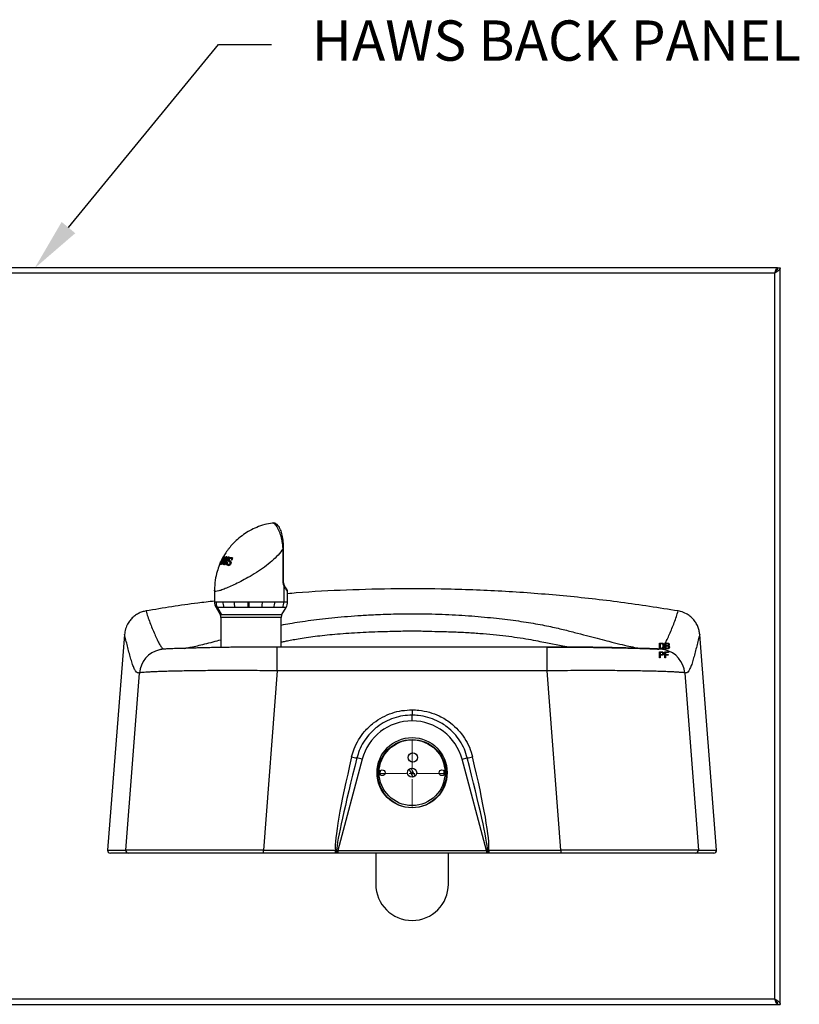
# Model space of a CAD drawing. Units: inches. Extents: x 0 to 10.3, y -0.2 to 7.6.
# Drawn here: x 6.2 to 7.5, y 1.8 to 3.4 of the extents above; entities that cross this region are included whole.
import ezdxf
from ezdxf.enums import TextEntityAlignment as Align

# ---------------------------------------------------------------- set-up
doc = ezdxf.new("R2010")
doc.units = ezdxf.units.IN
doc.header["$MEASUREMENT"] = 0
doc.layers.add('DIM1', color=1, linetype='Continuous')
doc.layers.add('OBJ', color=7, linetype='Continuous')
doc.styles.add('Arial', font='ARIAL.TTF')

# ---------------------------------------------------------------- blocks, each defined once
blk = doc.blocks.new('SW_CENTERMARKSYMBOL_1')
at = {"color": 0, "linetype": 'Continuous', "lineweight": 0}
for p, q in [((0, 0.01), (0, 0.0597)), ((-0.01, 0), (-0.0597, 0)), ((0, 0), (-0.005, 0)), ((0, 0), (0, 0.005)), ((0, 0), (0, -0.005)), ((0, 0), (0.005, 0)), ((0.01, 0), (0.0597, 0)), ((0, -0.01), (0, -0.0597))]:
    blk.add_line(p, q, dxfattribs=at)

msp = doc.modelspace()

# ---------------------------------------------------------------- linework, layer by layer
at = {"color": 7, "linetype": 'Continuous', "lineweight": -3}
for p, q in [((7.49, 2.9874), (5.4321, 2.9874)), ((7.4856, 1.7663), (7.4856, 2.9782)), ((7.49, 2.9859), (7.49, 2.9874)), ((7.4902, 2.9874), (7.4948, 2.9874)), ((7.4948, 1.7571), (7.4948, 2.9874)), ((6.6474, 2.5611), (6.6465, 2.561)), ((6.6474, 2.561), (6.6467, 2.5611)), ((6.664, 2.4653), (6.664, 2.5181)), ((6.6648, 2.4653), (6.6648, 2.5181)), ((6.564, 2.5042), (6.5577, 2.491)), ((6.5651, 2.5048), (6.5602, 2.4918)), ((6.5627, 2.5008), (6.5607, 2.4971)), ((6.5611, 2.4987), (6.5639, 2.504)), ((6.5612, 2.4918), (6.5665, 2.5049)), ((6.5616, 2.4973), (6.563, 2.5007)), ((6.5677, 2.5015), (6.562, 2.4917)), ((6.5631, 2.5015), (6.5647, 2.5047)), ((6.567, 2.5049), (6.5634, 2.4963)), ((6.5637, 2.496), (6.5692, 2.5048)), ((6.5639, 2.504), (6.564, 2.5042)), ((6.5647, 2.5047), (6.5651, 2.5048)), ((6.5649, 2.4914), (6.5682, 2.5017)), ((6.574, 2.5041), (6.5659, 2.4913)), ((6.5665, 2.5049), (6.567, 2.5049)), ((6.567, 2.5047), (6.5665, 2.5049)), ((6.5676, 2.496), (6.5729, 2.5043)), ((6.5702, 2.5047), (6.5677, 2.4981)), ((6.5695, 2.5029), (6.5688, 2.5032)), ((6.5692, 2.5048), (6.5702, 2.5047)), ((6.5701, 2.5044), (6.5692, 2.5048)), ((6.5729, 2.5043), (6.574, 2.5041)), ((6.5739, 2.5039), (6.5729, 2.5043)), ((6.5742, 2.5002), (6.5731, 2.5006)), ((6.5786, 2.5015), (6.5776, 2.5019)), ((6.5794, 2.5028), (6.5784, 2.4992)), ((6.5785, 2.5032), (6.5794, 2.5028)), ((6.5576, 2.4908), (6.5603, 2.4971)), ((6.5577, 2.491), (6.5576, 2.4908)), ((6.5578, 2.4911), (6.5608, 2.497)), ((6.558, 2.4913), (6.5578, 2.4911)), ((6.5599, 2.4955), (6.558, 2.4913)), ((6.5596, 2.4917), (6.561, 2.4958)), ((6.5602, 2.4918), (6.5596, 2.4917)), ((6.561, 2.4958), (6.5599, 2.4955)), ((6.5607, 2.4971), (6.5616, 2.4973)), ((6.562, 2.4966), (6.5607, 2.4971)), ((6.5611, 2.4984), (6.5611, 2.4987)), ((6.562, 2.4917), (6.5612, 2.4918)), ((6.5659, 2.4913), (6.5649, 2.4914)), ((6.5669, 2.4929), (6.5661, 2.4933)), ((6.5703, 2.4955), (6.5714, 2.4953)), ((6.5714, 2.4951), (6.5703, 2.4955)), ((6.5718, 2.49), (6.5712, 2.4903)), ((6.572, 2.4917), (6.5742, 2.4908)), ((6.5743, 2.4908), (6.5724, 2.4915)), ((6.5755, 2.4965), (6.5729, 2.4975)), ((6.5742, 2.4908), (6.5743, 2.4908)), ((6.5764, 2.495), (6.5753, 2.4954)), ((6.5762, 2.4931), (6.5756, 2.4934)), ((6.5774, 2.4956), (6.5761, 2.4917)), ((6.5768, 2.4967), (6.5774, 2.4956)), ((6.5784, 2.4992), (6.5781, 2.4992)), ((6.6652, 2.4573), (6.6652, 2.4295)), ((6.5494, 2.4485), (6.5494, 2.4295)), ((6.6717, 2.4295), (6.6717, 2.446)), ((6.552, 2.4198), (6.5588, 2.4081)), ((6.5544, 2.4199), (6.561, 2.4081)), ((6.6053, 2.4295), (6.6066, 2.4295)), ((6.6068, 2.4199), (6.6055, 2.4199)), ((6.6622, 2.4081), (6.6691, 2.4199)), ((6.5602, 2.4031), (6.5602, 2.3531)), ((6.6609, 2.3539), (6.6609, 2.4031)), ((6.3991, 2.3749), (6.3708, 2.0146)), ((6.3991, 2.3749), (6.3708, 2.0146)), ((6.3991, 2.3749), (6.3991, 2.3749)), ((7.3885, 2.0146), (7.3602, 2.3749)), ((7.3885, 2.0146), (7.3602, 2.3749)), ((7.3602, 2.3749), (7.3602, 2.3749)), ((6.4663, 2.3505), (6.4664, 2.3505)), ((7.2929, 2.3505), (7.2929, 2.3505)), ((6.4013, 2.0146), (6.4239, 2.3105)), ((6.6541, 2.314), (6.6312, 2.0146)), ((7.1052, 2.314), (6.6541, 2.314)), ((7.1281, 2.0146), (7.1052, 2.314)), ((7.3353, 2.3105), (7.358, 2.0146)), ((6.8796, 2.249), (6.8796, 2.2401)), ((6.8796, 2.2305), (6.8796, 2.2401)), ((6.7961, 2.1664), (6.7553, 2.0143)), ((6.7961, 2.1664), (6.7874, 2.1687)), ((6.9632, 2.1664), (6.9719, 2.1687)), ((7.004, 2.0143), (6.9632, 2.1664)), ((6.8748, 2.15), (6.881, 2.1364)), ((6.8845, 2.138), (6.8783, 2.1516)), ((6.3708, 2.0146), (6.4013, 2.0146)), ((6.3708, 2.0146), (6.3708, 2.0146)), ((6.4061, 2.0095), (6.3756, 2.0095)), ((6.6312, 2.0095), (6.4061, 2.0095)), ((6.6312, 2.0095), (6.6312, 2.0146)), ((6.6312, 2.0146), (6.7514, 2.0146)), ((6.7514, 2.0095), (6.6312, 2.0095)), ((6.7514, 2.0146), (6.7534, 2.0145)), ((6.7514, 2.0095), (6.7514, 2.0146)), ((6.7543, 2.0095), (6.7514, 2.0095)), ((6.7534, 2.0145), (6.7553, 2.0143)), ((6.7553, 2.0095), (6.7543, 2.0095)), ((6.7553, 2.0143), (7.004, 2.0143)), ((6.7553, 2.0143), (6.7553, 2.0095)), ((7.004, 2.0095), (6.7553, 2.0095)), ((6.8189, 2.0095), (6.8189, 1.9578)), ((6.9404, 1.9578), (6.9404, 2.0095)), ((7.004, 2.0143), (7.0059, 2.0145)), ((7.004, 2.0143), (7.004, 2.0095)), ((7.005, 2.0095), (7.004, 2.0095)), ((7.0079, 2.0146), (7.0079, 2.0095)), ((7.0079, 2.0146), (7.1281, 2.0146)), ((7.1281, 2.0095), (7.0079, 2.0095)), ((7.1281, 2.0146), (7.1281, 2.0095)), ((7.3532, 2.0095), (7.1281, 2.0095)), ((7.3837, 2.0095), (7.3532, 2.0095)), ((7.358, 2.0146), (7.3885, 2.0146)), ((7.3885, 2.0146), (7.3885, 2.0146)), ((5.0434, 1.7663), (7.4856, 1.7663)), ((5.0391, 1.7571), (7.49, 1.7571)), ((7.49, 1.7587), (7.49, 1.7571)), ((7.4902, 1.7571), (7.4948, 1.7571))]:
    msp.add_line(p, q, dxfattribs=at)
at = {"color": 8, "linetype": 'Continuous', "lineweight": -3}
for p, q in [((7.4856, 2.9782), (5.4337, 2.9782)), ((6.664, 2.5181), (6.6648, 2.5181)), ((6.569, 2.5014), (6.5682, 2.5017)), ((6.5686, 2.4956), (6.5676, 2.496)), ((6.664, 2.4653), (6.6648, 2.4653)), ((6.6691, 2.4199), (6.6629, 2.4199)), ((6.6652, 2.4295), (6.6717, 2.4295)), ((6.5588, 2.4081), (6.561, 2.4081)), ((6.5623, 2.4031), (6.5602, 2.4031)), ((6.561, 2.4081), (6.6622, 2.4081)), ((6.6609, 2.4031), (6.5623, 2.4031))]:
    msp.add_line(p, q, dxfattribs=at)
at = {"color": 8, "linetype": 'Continuous', "lineweight": -3, "flags": 128}
for points in [[(6.6541, 2.314), (6.6541, 2.3213), (6.6541, 2.3282), (6.6541, 2.3346), (6.6541, 2.3403), (6.6541, 2.3452), (6.6541, 2.3491), (6.6541, 2.3519), (6.6541, 2.3535), (6.6541, 2.3539)], [(7.1414, 2.3537), (7.1317, 2.3553), (7.1032, 2.3607), (7.1032, 2.3607), (7.1032, 2.3607)], [(7.1052, 2.314), (7.1052, 2.3213), (7.1052, 2.3282), (7.1052, 2.3346), (7.1052, 2.3403), (7.1052, 2.3452), (7.1052, 2.3491), (7.1052, 2.3519), (7.1052, 2.3535), (7.1052, 2.3539)]]:
    msp.add_lwpolyline(points, dxfattribs=at)
at = {"color": 7, "linetype": 'Continuous', "lineweight": -3, "flags": 128}
for points in [[(7.2928, 2.3509), (7.2928, 2.3605), (7.2928, 2.3605), (7.2961, 2.3605), (7.2961, 2.3605), (7.2964, 2.3605), (7.2966, 2.3605), (7.2968, 2.3605), (7.2971, 2.3605), (7.2973, 2.3605), (7.2975, 2.3604), (7.2976, 2.3604), (7.2978, 2.3604), (7.2978, 2.3604), (7.2982, 2.3603), (7.2985, 2.3601), (7.2989, 2.3599), (7.2992, 2.3597), (7.2992, 2.3597), (7.2994, 2.3595), (7.2995, 2.3593), (7.2997, 2.3592), (7.2998, 2.359), (7.3, 2.3587), (7.3001, 2.3585), (7.3002, 2.3583), (7.3003, 2.358), (7.3004, 2.3578), (7.3005, 2.3575), (7.3005, 2.3573), (7.3006, 2.357), (7.3006, 2.3567), (7.3007, 2.3564), (7.3007, 2.3561), (7.3007, 2.3558), (7.3007, 2.3558), (7.3007, 2.3552), (7.3006, 2.3547), (7.3005, 2.3543), (7.3004, 2.3538), (7.3003, 2.3534), (7.3001, 2.3531), (7.3, 2.3527), (7.2998, 2.3524), (7.2996, 2.3522), (7.2994, 2.3519), (7.2991, 2.3517), (7.2989, 2.3516), (7.2987, 2.3514), (7.2984, 2.3513), (7.2981, 2.3512), (7.2978, 2.3511), (7.2974, 2.351), (7.2971, 2.351), (7.2967, 2.3509), (7.2962, 2.3509), (7.2962, 2.3509), (7.2928, 2.3509)], [(7.2942, 2.352), (7.2961, 2.352), (7.2961, 2.352), (7.2966, 2.352), (7.297, 2.3521), (7.2973, 2.3521), (7.2976, 2.3522), (7.2978, 2.3523), (7.298, 2.3524), (7.2982, 2.3525), (7.2984, 2.3527), (7.2984, 2.3527), (7.2986, 2.3529), (7.2988, 2.3532), (7.299, 2.3536), (7.2991, 2.3539), (7.2992, 2.3543), (7.2993, 2.3548), (7.2993, 2.3553), (7.2993, 2.3558), (7.2993, 2.3558), (7.2993, 2.3562), (7.2993, 2.3565), (7.2993, 2.3568), (7.2992, 2.3571), (7.2991, 2.3574), (7.2991, 2.3577), (7.299, 2.3579), (7.2989, 2.3581), (7.2987, 2.3583), (7.2986, 2.3585), (7.2985, 2.3587), (7.2983, 2.3588), (7.2982, 2.3589), (7.298, 2.359), (7.2979, 2.3591), (7.2977, 2.3592), (7.2977, 2.3592), (7.2976, 2.3593), (7.2974, 2.3593), (7.2972, 2.3593), (7.297, 2.3594), (7.2968, 2.3594), (7.2966, 2.3594), (7.2964, 2.3594), (7.2961, 2.3594), (7.2961, 2.3594), (7.2942, 2.3594), (7.2942, 2.3594), (7.2942, 2.352)], [(7.3024, 2.3509), (7.3024, 2.3605), (7.3024, 2.3605), (7.306, 2.3605), (7.306, 2.3605), (7.3063, 2.3605), (7.3065, 2.3605), (7.3068, 2.3605), (7.307, 2.3604), (7.3072, 2.3604), (7.3074, 2.3603), (7.3076, 2.3603), (7.3078, 2.3602), (7.3081, 2.3601), (7.3084, 2.3598), (7.3086, 2.3596), (7.3088, 2.3593), (7.309, 2.359), (7.3091, 2.3587), (7.3092, 2.3584), (7.3092, 2.358), (7.3092, 2.358), (7.3092, 2.3577), (7.3091, 2.3574), (7.309, 2.3571), (7.3088, 2.3568), (7.3086, 2.3566), (7.3084, 2.3564), (7.3081, 2.3561), (7.3077, 2.356), (7.3077, 2.356), (7.308, 2.3559), (7.3082, 2.3558), (7.3083, 2.3557), (7.3085, 2.3556), (7.3087, 2.3555), (7.3088, 2.3554), (7.309, 2.3552), (7.3091, 2.3551), (7.3092, 2.3549), (7.3093, 2.3548), (7.3094, 2.3546), (7.3094, 2.3544), (7.3095, 2.3543), (7.3095, 2.3541), (7.3095, 2.3539), (7.3096, 2.3537), (7.3096, 2.3537), (7.3095, 2.3533), (7.3095, 2.353), (7.3094, 2.3527), (7.3093, 2.3524), (7.3091, 2.3522), (7.309, 2.3519), (7.3088, 2.3517), (7.3086, 2.3515), (7.3084, 2.3514), (7.3081, 2.3513), (7.3078, 2.3512), (7.3075, 2.3511), (7.3072, 2.351), (7.3069, 2.351), (7.3065, 2.3509), (7.306, 2.3509), (7.306, 2.3509), (7.3024, 2.3509)], [(7.3038, 2.3565), (7.3057, 2.3565), (7.3057, 2.3565), (7.3059, 2.3565), (7.3061, 2.3565), (7.3063, 2.3565), (7.3064, 2.3565), (7.3066, 2.3565), (7.3067, 2.3565), (7.3068, 2.3565), (7.3069, 2.3566), (7.3069, 2.3566), (7.3071, 2.3566), (7.3073, 2.3568), (7.3075, 2.3569), (7.3076, 2.3571), (7.3077, 2.3572), (7.3078, 2.3574), (7.3078, 2.3577), (7.3078, 2.3579), (7.3078, 2.3579), (7.3078, 2.3581), (7.3078, 2.3584), (7.3077, 2.3586), (7.3076, 2.3588), (7.3075, 2.3589), (7.3073, 2.3591), (7.3072, 2.3592), (7.307, 2.3593), (7.3069, 2.3593), (7.3067, 2.3593), (7.3066, 2.3594), (7.3064, 2.3594), (7.3063, 2.3594), (7.3061, 2.3594), (7.3058, 2.3594), (7.3056, 2.3594), (7.3056, 2.3594), (7.3038, 2.3594), (7.3038, 2.3594), (7.3038, 2.3565)], [(7.3038, 2.352), (7.306, 2.352), (7.306, 2.352), (7.3063, 2.352), (7.3065, 2.352), (7.3067, 2.352), (7.3069, 2.3521), (7.3069, 2.3521), (7.3071, 2.3521), (7.3072, 2.3522), (7.3074, 2.3522), (7.3076, 2.3523), (7.3077, 2.3524), (7.3078, 2.3526), (7.3079, 2.3527), (7.308, 2.3529), (7.3081, 2.353), (7.3082, 2.3532), (7.3082, 2.3535), (7.3082, 2.3537), (7.3082, 2.3537), (7.3082, 2.3539), (7.3081, 2.3542), (7.3081, 2.3544), (7.3079, 2.3546), (7.3078, 2.3548), (7.3076, 2.355), (7.3074, 2.3551), (7.3072, 2.3552), (7.307, 2.3553), (7.3067, 2.3553), (7.3063, 2.3553), (7.3059, 2.3553), (7.3059, 2.3553), (7.3038, 2.3553), (7.3038, 2.3553), (7.3038, 2.352)], [(7.2928, 2.3361), (7.2928, 2.3457), (7.2928, 2.3457), (7.2963, 2.3457), (7.2963, 2.3457), (7.2968, 2.3457), (7.2972, 2.3457), (7.2975, 2.3457), (7.2978, 2.3456), (7.2978, 2.3456), (7.2981, 2.3456), (7.2984, 2.3455), (7.2987, 2.3454), (7.2989, 2.3452), (7.2991, 2.345), (7.2993, 2.3448), (7.2995, 2.3446), (7.2997, 2.3443), (7.2998, 2.344), (7.2999, 2.3437), (7.2999, 2.3433), (7.2999, 2.343), (7.2999, 2.343), (7.2999, 2.3427), (7.2999, 2.3424), (7.2998, 2.3421), (7.2998, 2.3419), (7.2997, 2.3416), (7.2995, 2.3414), (7.2994, 2.3411), (7.2992, 2.3409), (7.299, 2.3407), (7.2988, 2.3405), (7.2985, 2.3404), (7.2982, 2.3403), (7.2978, 2.3402), (7.2974, 2.3401), (7.297, 2.3401), (7.2965, 2.3401), (7.2965, 2.3401), (7.2942, 2.3401), (7.2942, 2.3401), (7.2942, 2.3361), (7.2942, 2.3361), (7.2928, 2.3361)], [(7.2942, 2.3412), (7.2965, 2.3412), (7.2965, 2.3412), (7.2967, 2.3412), (7.297, 2.3412), (7.2972, 2.3412), (7.2975, 2.3413), (7.2977, 2.3414), (7.2978, 2.3414), (7.298, 2.3415), (7.2981, 2.3416), (7.2982, 2.3418), (7.2983, 2.3419), (7.2984, 2.342), (7.2985, 2.3422), (7.2985, 2.3424), (7.2986, 2.3425), (7.2986, 2.3427), (7.2986, 2.3429), (7.2986, 2.3429), (7.2986, 2.3432), (7.2985, 2.3435), (7.2984, 2.3437), (7.2983, 2.344), (7.2982, 2.3442), (7.298, 2.3443), (7.2978, 2.3445), (7.2976, 2.3445), (7.2976, 2.3445), (7.2975, 2.3446), (7.2974, 2.3446), (7.2973, 2.3446), (7.2971, 2.3446), (7.297, 2.3446), (7.2968, 2.3446), (7.2966, 2.3446), (7.2964, 2.3446), (7.2964, 2.3446), (7.2942, 2.3446), (7.2942, 2.3446), (7.2942, 2.3412)], [(7.3017, 2.3361), (7.3017, 2.3457), (7.3017, 2.3457), (7.3081, 2.3457), (7.3081, 2.3457), (7.3081, 2.3446), (7.3081, 2.3446), (7.303, 2.3446), (7.303, 2.3446), (7.303, 2.3416), (7.303, 2.3416), (7.3073, 2.3416), (7.3073, 2.3416), (7.3073, 2.3404), (7.3073, 2.3404), (7.303, 2.3404), (7.303, 2.3404), (7.303, 2.3361), (7.303, 2.3361), (7.3017, 2.3361)]]:
    msp.add_lwpolyline(points, dxfattribs=at)
at = {"color": 7, "linetype": 'Continuous', "lineweight": -3}
for centre, radius in [((6.8796, 2.144), 0.0586), ((6.8796, 2.1424), 0.057), ((6.8796, 2.144), 0.055), ((6.8297, 2.144), 0.00481), ((6.8796, 2.144), 0.00769), ((6.9296, 2.144), 0.00481)]:
    msp.add_circle(centre, radius, dxfattribs=at)
at = {"color": 7, "linetype": 'Continuous', "lineweight": 30}
msp.add_circle((6.8809, 2.1693), 0.00765, dxfattribs=at)
at = {"color": 8, "linetype": 'Continuous', "lineweight": -3}
for centre, radius, start, end in [((6.6637, 2.4585), 0.00195, 320.0584, 13.8659), ((6.6654, 2.4468), 0.00598, 359.1346, 31.5845), ((6.4671, 2.3071), 0.0432, 103.0627, 175.5188), ((7.2922, 2.3071), 0.0432, 4.4812, 77.016)]:
    msp.add_arc(centre, radius, start, end, dxfattribs=at)
at = {"color": 7, "linetype": 'Continuous', "lineweight": -3}
for centre, radius, start, end in [((6.5718, 2.4295), 0.0199, 179.9381, 208.8535), ((6.5872, 2.4296), 0.0238, 180.0053, 203.8427), ((6.6196, 2.4291), 0.0375, 179.3242, 194.1381), ((6.8034, 2.4295), 0.1981, 179.9755, 182.7571), ((6.8728, 2.4291), 0.2662, 179.8974, 181.9664), ((6.5739, 2.4291), 0.0556, 350.5261, 0.4744), ((6.6227, 2.4294), 0.0276, 339.8605, 0.242), ((6.6443, 2.4295), 0.021, 332.8829, 0.1416), ((6.6524, 2.4295), 0.0192, 330, 0), ((6.5502, 2.4031), 0.01, 0, 30), ((6.6709, 2.4031), 0.01, 150, 180), ((6.8796, 2.144), 0.0865, 90, 165), ((6.8796, 2.144), 0.0865, 15, 90), ((6.7934, 2.2271), 0.0587, 255.3722, 264.0442), ((6.9658, 2.2271), 0.0587, 275.9558, 284.6278), ((6.8796, 2.144), 0.0536, 176.4433, 183.5567), ((6.8796, 2.144), 0.0536, 356.4433, 3.5567), ((6.3756, 2.0143), 0.00481, 175.4913, 269.9891), ((6.4061, 2.0143), 0.00481, 175.4913, 269.9891), ((6.7605, 2.0132), 0.0073, 169.9894, 211.3209), ((6.9988, 2.0132), 0.0073, 328.6791, 10.0106), ((7.3532, 2.0143), 0.00481, 270.0109, 4.5087), ((7.3837, 2.0143), 0.00481, 270.0109, 4.5087), ((7.3837, 2.0143), 0.00481, 0, 4.5015), ((6.8796, 1.9578), 0.0607, 180, 0)]:
    msp.add_arc(centre, radius, start, end, dxfattribs=at)
at = {"color": 8, "linetype": 'Continuous', "lineweight": -3}
msp.add_ellipse((6.6105, 2.4673), major_axis=(0.0611, -0.0215), ratio=0.092912, start_param=0.032646, end_param=0.126792, dxfattribs=at)
at = {"color": 7, "linetype": 'Continuous', "lineweight": -3}
for centre, major_axis, ratio, start_param, end_param in [((6.8196, 2.2533), (0.0658, 0.2442), 0.075988, 1.938, 2.948314), ((6.8196, 2.2541), (0.0656, 0.2443), 0.037994, 1.937912, 2.955404), ((6.9397, 2.2541), (-0.0656, 0.2443), 0.037994, 3.327782, 4.345274), ((6.9397, 2.2533), (-0.0658, 0.2442), 0.075988, 3.334871, 4.345185), ((6.6325, 2.0143), (0.2313, -0.0004), 0.001621, 1.576672, 3.115292), ((7.1268, 2.0143), (0.2313, 0.0004), 0.001621, 0.026301, 1.56492)]:
    msp.add_ellipse(centre, major_axis=major_axis, ratio=ratio, start_param=start_param, end_param=end_param, dxfattribs=at)
for points in [[(7.4948, 2.9874), (7.4946, 2.9867), (7.4944, 2.9851), (7.4922, 2.9828), (7.4892, 2.9805), (7.4868, 2.979), (7.4856, 2.9782)], [(7.4902, 2.9874), (7.4901, 2.9867), (7.49, 2.9851), (7.4889, 2.9828), (7.4874, 2.9805), (7.4862, 2.979), (7.4856, 2.9782)], [(7.4856, 2.9782), (7.486, 2.9794), (7.4867, 2.9818), (7.4878, 2.9849), (7.4889, 2.987), (7.4896, 2.9873), (7.49, 2.9874)], [(7.4856, 1.7663), (7.4868, 1.7656), (7.4892, 1.764), (7.4922, 1.7617), (7.4944, 1.7594), (7.4946, 1.7579), (7.4948, 1.7571)], [(7.49, 1.7571), (7.4896, 1.7573), (7.4889, 1.7576), (7.4878, 1.7597), (7.4867, 1.7627), (7.486, 1.7651), (7.4856, 1.7663)], [(7.4856, 1.7663), (7.4862, 1.7656), (7.4874, 1.764), (7.4889, 1.7617), (7.49, 1.7594), (7.4901, 1.7579), (7.4902, 1.7571)]]:
    msp.add_open_spline(points, degree=3, dxfattribs=at)
for points, knots in [([(7.4856, 2.9782), (7.486, 2.9788), (7.4867, 2.98), (7.4876, 2.9813), (7.4881, 2.9818), (7.4882, 2.9819)], [0, 0, 0, 0, 0.41079, 0.821581, 1, 1, 1, 1]), ([(6.646, 2.5609), (6.6417, 2.5601), (6.6328, 2.5586), (6.6202, 2.5541), (6.6084, 2.5485), (6.5976, 2.5417), (6.5882, 2.5343), (6.5802, 2.5266), (6.5748, 2.5203), (6.571, 2.5153), (6.5684, 2.5115), (6.5662, 2.508), (6.5648, 2.5056), (6.5641, 2.5043), (6.564, 2.5042)], [0, 0, 0, 0, 0.124558, 0.261314, 0.388798, 0.503632, 0.633347, 0.736137, 0.825506, 0.873802, 0.918071, 0.95834, 0.99553, 1, 1, 1, 1]), ([(6.6465, 2.561), (6.6463, 2.561), (6.6462, 2.561), (6.646, 2.561), (6.6459, 2.561)], [0, 0, 0, 0, 0.830426, 1, 1, 1, 1]), ([(6.664, 2.5181), (6.664, 2.5181), (6.6638, 2.5221), (6.6633, 2.5274), (6.6616, 2.5361), (6.6596, 2.5426), (6.6571, 2.5488), (6.6554, 2.5523), (6.6536, 2.5553), (6.6518, 2.5578), (6.6497, 2.5599), (6.6479, 2.5609), (6.6469, 2.561), (6.6465, 2.561)], [0, 0, 0, 0, 0.000003, 0.174971, 0.225459, 0.397562, 0.492827, 0.590775, 0.638604, 0.740986, 0.84571, 0.948035, 1, 1, 1, 1]), ([(6.6648, 2.5181), (6.6648, 2.5191), (6.6648, 2.5221), (6.6645, 2.527), (6.664, 2.5327), (6.6631, 2.5382), (6.662, 2.5433), (6.6606, 2.5479), (6.6589, 2.5521), (6.6568, 2.5556), (6.6545, 2.5582), (6.6521, 2.5599), (6.6496, 2.561), (6.6479, 2.561), (6.6471, 2.561)], [0, 0, 0, 0, 0.046495, 0.134175, 0.226691, 0.31863, 0.412309, 0.508465, 0.608613, 0.716996, 0.80887, 0.883589, 0.948753, 1, 1, 1, 1]), ([(6.5641, 2.5032), (6.5639, 2.5028), (6.5635, 2.5022), (6.563, 2.5014), (6.5628, 2.501), (6.5627, 2.5008)], [0, 0, 0, 0, 0.495776, 0.747329, 1, 1, 1, 1]), ([(6.563, 2.5007), (6.5631, 2.5009), (6.5633, 2.5015), (6.5637, 2.5023), (6.564, 2.5029), (6.5641, 2.5032)], [0, 0, 0, 0, 0.249967, 0.624961, 1, 1, 1, 1]), ([(6.5688, 2.5032), (6.5687, 2.5029), (6.5684, 2.5025), (6.568, 2.502), (6.5678, 2.5017), (6.5677, 2.5015)], [0, 0, 0, 0, 0.4999787, 0.7499869, 1, 1, 1, 1]), ([(6.5682, 2.5017), (6.5683, 2.5018), (6.5684, 2.5021), (6.5686, 2.5026), (6.5688, 2.503), (6.5688, 2.5032)], [0, 0, 0, 0, 0.249987, 0.62499, 1, 1, 1, 1]), ([(6.5729, 2.4975), (6.5727, 2.4979), (6.5725, 2.4984), (6.5726, 2.4995), (6.5729, 2.5002), (6.5731, 2.5005), (6.5731, 2.5006)], [0, 0, 0, 0, 0.4428629, 0.696668, 0.950206, 1, 1, 1, 1]), ([(6.5731, 2.5006), (6.5733, 2.501), (6.5738, 2.5018), (6.5747, 2.5027), (6.5759, 2.5034), (6.577, 2.5037), (6.5777, 2.5036), (6.5779, 2.5035)], [0, 0, 0, 0, 0.1811417, 0.3628927, 0.542006, 0.8207383, 1, 1, 1, 1]), ([(6.5743, 2.5005), (6.5742, 2.5004), (6.5741, 2.5001), (6.574, 2.4997), (6.574, 2.4994), (6.574, 2.4993)], [0, 0, 0, 0, 0.2523243, 0.6169456, 1, 1, 1, 1]), ([(6.5772, 2.502), (6.5768, 2.5021), (6.5763, 2.5021), (6.5755, 2.5018), (6.575, 2.5014), (6.5746, 2.501), (6.5744, 2.5006), (6.5743, 2.5005)], [0, 0, 0, 0, 0.3929846, 0.5702664, 0.7481497, 0.8919341, 1, 1, 1, 1]), ([(6.5781, 2.4992), (6.5782, 2.4996), (6.5784, 2.5002), (6.5784, 2.5009), (6.5782, 2.5015), (6.5778, 2.5019), (6.5774, 2.502), (6.5772, 2.502)], [0, 0, 0, 0, 0.2433504, 0.4005049, 0.5576042, 0.7844335, 1, 1, 1, 1]), ([(6.5773, 2.502), (6.5774, 2.5022), (6.578, 2.503), (6.5784, 2.5031), (6.5788, 2.5032)], [0, 0, 0, 0, 0.226226, 1, 1, 1, 1]), ([(6.5783, 2.4992), (6.5784, 2.4996), (6.5786, 2.5004), (6.5787, 2.5014), (6.5785, 2.5014), (6.5784, 2.5015)], [0, 0, 0, 0, 0.327802, 0.653381, 1, 1, 1, 1]), ([(6.5577, 2.4909), (6.5564, 2.4873), (6.5533, 2.4791), (6.5502, 2.4649), (6.5497, 2.4542), (6.5494, 2.4485)], [0, 0, 0, 0, 0.259593, 0.601521, 1, 1, 1, 1]), ([(6.5634, 2.4963), (6.5632, 2.4959), (6.563, 2.4952), (6.5627, 2.4943), (6.5625, 2.4939), (6.5624, 2.4936)], [0, 0, 0, 0, 0.499952, 0.74997, 1, 1, 1, 1]), ([(6.5624, 2.4936), (6.5625, 2.4938), (6.5628, 2.4943), (6.5632, 2.4951), (6.5636, 2.4957), (6.5637, 2.496)], [0, 0, 0, 0, 0.249975, 0.624971, 1, 1, 1, 1]), ([(6.5677, 2.4981), (6.5674, 2.4973), (6.567, 2.4961), (6.5665, 2.4945), (6.5662, 2.4937), (6.5661, 2.4933)], [0, 0, 0, 0, 0.499617, 0.749753, 1, 1, 1, 1]), ([(6.5661, 2.4933), (6.5662, 2.4935), (6.5665, 2.494), (6.567, 2.4949), (6.5674, 2.4956), (6.5676, 2.496)], [0, 0, 0, 0, 0.24997, 0.624965, 1, 1, 1, 1]), ([(6.5702, 2.4908), (6.5702, 2.4908), (6.5699, 2.491), (6.5696, 2.4918), (6.5695, 2.493), (6.5698, 2.4943), (6.5701, 2.4951), (6.5703, 2.4955)], [0, 0, 0, 0, 0.041343, 0.300651, 0.560733, 0.811486, 1, 1, 1, 1]), ([(6.5714, 2.4953), (6.5713, 2.4948), (6.571, 2.494), (6.5709, 2.493), (6.5712, 2.4923), (6.5717, 2.4918), (6.5722, 2.4916), (6.5724, 2.4915)], [0, 0, 0, 0, 0.260698, 0.419506, 0.577978, 0.816371, 1, 1, 1, 1]), ([(6.5761, 2.4917), (6.5758, 2.4913), (6.5751, 2.4906), (6.5738, 2.49), (6.5727, 2.4898), (6.572, 2.4899), (6.5718, 2.49)], [0, 0, 0, 0, 0.236801, 0.472651, 0.842936, 1, 1, 1, 1]), ([(6.5724, 2.4915), (6.5728, 2.4915), (6.5733, 2.4915), (6.5742, 2.4918), (6.5749, 2.4923), (6.5753, 2.4929), (6.5755, 2.4933), (6.5756, 2.4934)], [0, 0, 0, 0, 0.365361, 0.567697, 0.740106, 0.912479, 1, 1, 1, 1]), ([(6.5753, 2.4954), (6.5749, 2.4958), (6.5742, 2.4963), (6.5734, 2.4969), (6.5731, 2.4973), (6.5729, 2.4975)], [0, 0, 0, 0, 0.5001859, 0.7492075, 1, 1, 1, 1]), ([(6.5735, 2.4893), (6.5734, 2.4894), (6.5731, 2.4895), (6.5729, 2.4902), (6.5731, 2.491), (6.5731, 2.4912)], [0, 0, 0, 0, 0.300117, 0.851136, 1, 1, 1, 1]), ([(6.574, 2.4993), (6.5742, 2.499), (6.5746, 2.4983), (6.5756, 2.4978), (6.5764, 2.4971), (6.5768, 2.4967)], [0, 0, 0, 0, 0.23418, 0.617135, 1, 1, 1, 1]), ([(6.5743, 2.4908), (6.5745, 2.4908), (6.5747, 2.4908), (6.5753, 2.4913), (6.5758, 2.4922), (6.576, 2.4928), (6.5762, 2.4931)], [0, 0, 0, 0, 0.280917, 0.560813, 0.780502, 1, 1, 1, 1]), ([(6.5756, 2.4934), (6.5756, 2.4936), (6.5758, 2.494), (6.5758, 2.4946), (6.5756, 2.4951), (6.5754, 2.4953), (6.5753, 2.4954)], [0, 0, 0, 0, 0.241635, 0.486071, 0.756694, 1, 1, 1, 1]), ([(6.5755, 2.4965), (6.5755, 2.4967), (6.5754, 2.497), (6.5755, 2.4975), (6.5755, 2.4978)], [0, 0, 0, 0, 0.523311, 1, 1, 1, 1]), ([(6.5764, 2.495), (6.5763, 2.4952), (6.5761, 2.4954), (6.5759, 2.4958), (6.5756, 2.4961), (6.5755, 2.4964), (6.5755, 2.4965)], [0, 0, 0, 0, 0.339939, 0.560025, 0.780082, 1, 1, 1, 1]), ([(6.5762, 2.4931), (6.5762, 2.4934), (6.5764, 2.4938), (6.5765, 2.4946), (6.5764, 2.4948), (6.5764, 2.495)], [0, 0, 0, 0, 0.280089, 0.55997, 1, 1, 1, 1]), ([(6.6652, 2.4573), (6.6652, 2.4573), (6.6651, 2.4577), (6.6646, 2.4596), (6.6641, 2.4624), (6.664, 2.4647), (6.664, 2.4653)], [0, 0, 0, 0, 0.0000213, 0.2000742, 0.7865297, 1, 1, 1, 1]), ([(6.6657, 2.459), (6.6656, 2.4594), (6.6652, 2.4607), (6.6648, 2.4629), (6.6648, 2.4646), (6.6648, 2.4653)], [0, 0, 0, 0, 0.237324, 0.718424, 1, 1, 1, 1]), ([(6.6714, 2.4467), (6.6711, 2.447), (6.6707, 2.4477), (6.6691, 2.4496), (6.6671, 2.4525), (6.6658, 2.4559), (6.6652, 2.4573)], [0, 0, 0, 0, 0.232906, 0.470528, 0.787275, 1, 1, 1, 1]), ([(6.6705, 2.4499), (6.6705, 2.45), (6.6702, 2.4505), (6.6697, 2.451), (6.669, 2.452), (6.6681, 2.4534), (6.6671, 2.4552), (6.6662, 2.4571), (6.6658, 2.4585), (6.6657, 2.459)], [0, 0, 0, 0, 0.0081548, 0.1569072, 0.3531628, 0.5718402, 0.7595689, 0.922167, 1, 1, 1, 1]), ([(7.3242, 2.4142), (7.2923, 2.4192), (7.2285, 2.4292), (7.1322, 2.4398), (7.0356, 2.4472), (6.943, 2.4509), (6.8545, 2.4515), (6.7702, 2.4492), (6.7093, 2.4462), (6.6765, 2.4433), (6.6717, 2.4429)], [0, 0, 0, 0, 0.147882, 0.295859, 0.443837, 0.591719, 0.720432, 0.849176, 0.977889, 1, 1, 1, 1]), ([(6.6716, 2.4462), (6.6716, 2.4462), (6.6717, 2.4471), (6.6714, 2.4481), (6.6711, 2.4488), (6.6709, 2.449)], [0, 0, 0, 0, 0.0722923, 0.723045, 1, 1, 1, 1]), ([(6.5494, 2.4305), (6.5401, 2.4294), (6.5018, 2.4251), (6.4638, 2.4189), (6.4351, 2.4142)], [0, 0, 0, 0, 0.244663, 1, 1, 1, 1]), ([(6.5495, 2.4295), (6.5495, 2.4293), (6.5493, 2.4276), (6.55, 2.4246), (6.551, 2.4216), (6.5519, 2.4202), (6.5521, 2.4199)], [0, 0, 0, 0, 0.0828153, 0.5032074, 0.8863867, 1, 1, 1, 1]), ([(6.552, 2.4295), (6.5531, 2.4295), (6.5554, 2.4295), (6.5597, 2.4295), (6.5627, 2.4295), (6.5635, 2.4295)], [0, 0, 0, 0, 0.416687, 0.84547, 1, 1, 1, 1]), ([(6.5655, 2.4199), (6.5647, 2.4199), (6.5619, 2.4199), (6.5578, 2.4199), (6.5556, 2.4199), (6.5544, 2.4199)], [0, 0, 0, 0, 0.154632, 0.571351, 1, 1, 1, 1]), ([(6.5635, 2.4295), (6.5641, 2.4296), (6.567, 2.4296), (6.573, 2.4296), (6.579, 2.4296), (6.582, 2.4295)], [0, 0, 0, 0, 0.130802, 0.558772, 1, 1, 1, 1]), ([(6.5832, 2.4199), (6.5803, 2.42), (6.5746, 2.42), (6.569, 2.42), (6.5661, 2.4199), (6.5655, 2.4199)], [0, 0, 0, 0, 0.427807, 0.868663, 1, 1, 1, 1]), ([(6.582, 2.4295), (6.5851, 2.4295), (6.5913, 2.4295), (6.5993, 2.4295), (6.604, 2.4295), (6.6053, 2.4295)], [0, 0, 0, 0, 0.41502, 0.841604, 1, 1, 1, 1]), ([(6.6055, 2.4199), (6.6043, 2.4199), (6.5999, 2.4199), (6.5922, 2.4199), (6.5862, 2.4199), (6.5832, 2.4199)], [0, 0, 0, 0, 0.156197, 0.572215, 1, 1, 1, 1]), ([(6.6066, 2.4295), (6.61, 2.4295), (6.6169, 2.4295), (6.6246, 2.4295), (6.6287, 2.4295), (6.6295, 2.4295)], [0, 0, 0, 0, 0.439837, 0.892394, 1, 1, 1, 1]), ([(6.6287, 2.4199), (6.628, 2.4199), (6.6241, 2.4199), (6.6168, 2.4199), (6.6101, 2.4199), (6.6068, 2.4199)], [0, 0, 0, 0, 0.107269, 0.547312, 1, 1, 1, 1]), ([(6.6486, 2.4199), (6.6478, 2.4199), (6.6445, 2.4199), (6.6381, 2.42), (6.6319, 2.4199), (6.6287, 2.4199)], [0, 0, 0, 0, 0.129793, 0.558485, 1, 1, 1, 1]), ([(6.6295, 2.4295), (6.6327, 2.4296), (6.6392, 2.4296), (6.6459, 2.4296), (6.6494, 2.4295), (6.6502, 2.4295)], [0, 0, 0, 0, 0.428938, 0.870832, 1, 1, 1, 1]), ([(6.6629, 2.4199), (6.6624, 2.4199), (6.6603, 2.4199), (6.6558, 2.4199), (6.651, 2.4199), (6.6486, 2.4199)], [0, 0, 0, 0, 0.154725, 0.571246, 1, 1, 1, 1]), ([(6.6502, 2.4295), (6.6527, 2.4295), (6.6578, 2.4295), (6.6624, 2.4295), (6.6647, 2.4295), (6.6652, 2.4295), (6.6652, 2.4295)], [0, 0, 0, 0, 0.416483, 0.845133, 0.999993, 1, 1, 1, 1]), ([(6.4351, 2.4142), (6.4329, 2.4137), (6.4285, 2.4128), (6.4221, 2.41), (6.4161, 2.4062), (6.4106, 2.4013), (6.4061, 2.3956), (6.402, 2.3882), (6.3998, 2.3811), (6.3993, 2.3763), (6.3991, 2.3749)], [0, 0, 0, 0, 0.11613, 0.235143, 0.360655, 0.489826, 0.615597, 0.745035, 0.926081, 1, 1, 1, 1]), ([(7.3602, 2.3749), (7.3599, 2.3772), (7.3593, 2.3817), (7.3571, 2.3884), (7.3538, 2.3947), (7.3494, 2.4006), (7.3441, 2.4056), (7.3371, 2.4102), (7.3303, 2.413), (7.3256, 2.4139), (7.3242, 2.4142)], [0, 0, 0, 0, 0.119472, 0.238942, 0.365883, 0.492822, 0.619646, 0.746468, 0.927426, 1, 1, 1, 1]), ([(6.4239, 2.3105), (6.4228, 2.3105), (6.4206, 2.3105), (6.4175, 2.3136), (6.4146, 2.3191), (6.4118, 2.3267), (6.4092, 2.3356), (6.4057, 2.3486), (6.4024, 2.362), (6.3999, 2.3718), (6.3991, 2.3749)], [0, 0, 0, 0, 0.111997, 0.223994, 0.336146, 0.448301, 0.560274, 0.672248, 0.89621, 1, 1, 1, 1]), ([(6.8733, 2.3804), (6.8733, 2.3804), (6.8727, 2.3804), (6.8673, 2.3802), (6.8519, 2.3798), (6.8304, 2.3793), (6.8075, 2.3786), (6.7879, 2.3776), (6.7688, 2.3764), (6.7506, 2.3749), (6.7335, 2.3732), (6.7175, 2.3713), (6.7026, 2.3692), (6.6896, 2.3672), (6.6784, 2.3652), (6.6721, 2.364), (6.6692, 2.3634), (6.6692, 2.3634)], [0, 0, 0, 0, 0.000001, 0.006859, 0.064674, 0.183576, 0.266244, 0.348915, 0.43405, 0.519186, 0.602094, 0.685003, 0.770289, 0.855575, 0.927603, 0.999999, 1, 1, 1, 1]), ([(6.886, 2.3804), (6.886, 2.3804), (6.8818, 2.3804), (6.8775, 2.3804), (6.8733, 2.3804), (6.8733, 2.3804)], [0, 0, 0, 0, 0.000014, 0.999986, 1, 1, 1, 1]), ([(7.0901, 2.3634), (7.0901, 2.3634), (7.0853, 2.3644), (7.0746, 2.3664), (7.0564, 2.3693), (7.0365, 2.372), (7.0155, 2.3743), (6.9928, 2.3762), (6.9688, 2.3778), (6.9436, 2.3789), (6.9197, 2.3795), (6.9009, 2.3799), (6.8904, 2.3803), (6.8866, 2.3804), (6.886, 2.3804), (6.886, 2.3804)], [0, 0, 0, 0, 0.000001, 0.118203, 0.236408, 0.34274, 0.449372, 0.555695, 0.661666, 0.767943, 0.873896, 0.954796, 0.9934, 0.999999, 1, 1, 1, 1]), ([(7.3602, 2.3749), (7.3594, 2.3718), (7.3569, 2.362), (7.3536, 2.3486), (7.3501, 2.3356), (7.3475, 2.3267), (7.3447, 2.3191), (7.3418, 2.3136), (7.3387, 2.3105), (7.3365, 2.3105), (7.3353, 2.3105)], [0, 0, 0, 0, 0.10379, 0.327742, 0.439721, 0.551699, 0.663707, 0.775713, 0.887856, 1, 1, 1, 1]), ([(6.6541, 2.3539), (6.65, 2.3539), (6.6414, 2.3539), (6.6283, 2.3538), (6.615, 2.3538), (6.602, 2.3537), (6.5892, 2.3535), (6.5767, 2.3534), (6.5645, 2.3532), (6.5528, 2.353), (6.5416, 2.3528), (6.531, 2.3525), (6.5212, 2.3523), (6.512, 2.3521), (6.5036, 2.3518), (6.4958, 2.3516), (6.4888, 2.3514), (6.4826, 2.3512), (6.4772, 2.351), (6.4727, 2.3508), (6.469, 2.3506), (6.4665, 2.3505), (6.4646, 2.3503), (6.4632, 2.3502), (6.4618, 2.3501), (6.4601, 2.3498), (6.4586, 2.3496), (6.4575, 2.3493), (6.4573, 2.3492)], [0, 0, 0, 0, 0.0420016, 0.0882697, 0.1344512, 0.1805205, 0.226122, 0.2720618, 0.3183186, 0.364719, 0.4110405, 0.4570916, 0.5027195, 0.5474892, 0.5930599, 0.6388738, 0.6848893, 0.7310692, 0.7774045, 0.8239583, 0.8709695, 0.9195216, 0.9489231, 0.9668799, 0.9783808, 0.987864, 0.997095, 1, 1, 1, 1]), ([(7.1052, 2.3539), (7.0639, 2.3539), (6.9136, 2.3539), (6.7632, 2.3539), (6.6541, 2.3539)], [0, 0, 0, 0, 0.274351, 1, 1, 1, 1]), ([(7.1032, 2.3607), (7.1032, 2.3607), (7.1031, 2.3607), (7.099, 2.3616), (7.0945, 2.3624), (7.0901, 2.3634), (7.0901, 2.3634)], [0, 0, 0, 0, 0.000007, 0.013462, 0.999993, 1, 1, 1, 1]), ([(7.302, 2.3493), (7.3019, 2.3493), (7.3012, 2.3495), (7.2999, 2.3497), (7.2982, 2.35), (7.2969, 2.3501), (7.2957, 2.3503), (7.2945, 2.3504), (7.2927, 2.3505), (7.2902, 2.3506), (7.2865, 2.3508), (7.2819, 2.351), (7.2764, 2.3512), (7.2701, 2.3514), (7.2629, 2.3516), (7.255, 2.3518), (7.2464, 2.3521), (7.2371, 2.3523), (7.2272, 2.3525), (7.2167, 2.3528), (7.2056, 2.353), (7.1939, 2.3532), (7.1817, 2.3534), (7.1692, 2.3535), (7.1563, 2.3537), (7.1431, 2.3538), (7.1298, 2.3538), (7.1172, 2.3539), (7.1089, 2.3539), (7.1052, 2.3539)], [0, 0, 0, 0, 0.000234, 0.008793, 0.017178, 0.026562, 0.038273, 0.054558, 0.079857, 0.131082, 0.176232, 0.224315, 0.2712, 0.31786, 0.364415, 0.410792, 0.456862, 0.502489, 0.547608, 0.592849, 0.63873, 0.684794, 0.730982, 0.777231, 0.823463, 0.869621, 0.915495, 0.961531, 1, 1, 1, 1]), ([(7.1052, 2.3539), (7.1113, 2.3539), (7.1237, 2.3538), (7.141, 2.3538), (7.1571, 2.3536), (7.172, 2.3535), (7.1865, 2.3533), (7.2005, 2.3531), (7.2136, 2.3528), (7.226, 2.3525), (7.2376, 2.3523), (7.2483, 2.352), (7.2579, 2.3517), (7.2664, 2.3515), (7.2739, 2.3512), (7.2801, 2.351), (7.2851, 2.3508), (7.2887, 2.3506), (7.2912, 2.3505), (7.2917, 2.3504), (7.292, 2.3504)], [0, 0, 0, 0, 0.0640557, 0.1287298, 0.1826107, 0.2364914, 0.2919074, 0.347323, 0.4009656, 0.4546078, 0.5097987, 0.5649892, 0.6186068, 0.6722242, 0.7274215, 0.7826186, 0.8361767, 0.8897349, 0.9448673, 1, 1, 1, 1]), ([(6.6541, 2.314), (6.6477, 2.3141), (6.6349, 2.3143), (6.6157, 2.3145), (6.5965, 2.3146), (6.5778, 2.3146), (6.5598, 2.3146), (6.5424, 2.3145), (6.5257, 2.3143), (6.5099, 2.3141), (6.4953, 2.3138), (6.4818, 2.3136), (6.4695, 2.3132), (6.4584, 2.3129), (6.4489, 2.3125), (6.4409, 2.3121), (6.4342, 2.3118), (6.429, 2.3114), (6.4252, 2.3109), (6.4244, 2.3107), (6.4239, 2.3105)], [0, 0, 0, 0, 0.054041, 0.108081, 0.163687, 0.219294, 0.273362, 0.327431, 0.383078, 0.438725, 0.492625, 0.546524, 0.601996, 0.657468, 0.711143, 0.764818, 0.820046, 0.875274, 0.937348, 1, 1, 1, 1]), ([(7.3353, 2.3105), (7.335, 2.3106), (7.3344, 2.3109), (7.3314, 2.3113), (7.3268, 2.3116), (7.3207, 2.312), (7.3131, 2.3124), (7.304, 2.3128), (7.2934, 2.3131), (7.2815, 2.3135), (7.2685, 2.3138), (7.2543, 2.314), (7.239, 2.3142), (7.2227, 2.3144), (7.2057, 2.3145), (7.188, 2.3146), (7.1696, 2.3146), (7.1495, 2.3145), (7.128, 2.3143), (7.1128, 2.3141), (7.1052, 2.314)], [0, 0, 0, 0, 0.053727, 0.107454, 0.162732, 0.218011, 0.271764, 0.325518, 0.380833, 0.436147, 0.489784, 0.543421, 0.598604, 0.653788, 0.707515, 0.761242, 0.816513, 0.871785, 0.935581, 1, 1, 1, 1]), ([(6.7786, 2.1703), (6.7799, 2.1749), (6.7827, 2.1848), (6.79, 2.1992), (6.7986, 2.2112), (6.8073, 2.2204), (6.817, 2.2287), (6.8298, 2.237), (6.8458, 2.2439), (6.8626, 2.2482), (6.874, 2.2487), (6.8796, 2.249)], [0, 0, 0, 0, 0.102401, 0.22506, 0.347726, 0.42364, 0.499555, 0.626405, 0.753261, 0.876629, 1, 1, 1, 1]), ([(6.8796, 2.2401), (6.8745, 2.2399), (6.8642, 2.2394), (6.849, 2.2355), (6.8344, 2.2293), (6.8201, 2.2201), (6.8078, 2.2085), (6.798, 2.195), (6.7913, 2.182), (6.7886, 2.1729), (6.7874, 2.1687)], [0, 0, 0, 0, 0.121744, 0.246726, 0.371769, 0.500365, 0.651955, 0.773025, 0.897401, 1, 1, 1, 1]), ([(6.8796, 2.249), (6.8835, 2.2489), (6.8932, 2.2485), (6.9086, 2.2454), (6.9232, 2.24), (6.9349, 2.2336), (6.9458, 2.226), (6.9571, 2.2156), (6.9676, 2.2019), (6.9759, 2.1867), (6.9791, 2.1758), (6.9807, 2.1703)], [0, 0, 0, 0, 0.082749, 0.211102, 0.339452, 0.420032, 0.50061, 0.626515, 0.75241, 0.876209, 1, 1, 1, 1]), ([(6.9719, 2.1687), (6.9704, 2.1736), (6.9674, 2.1836), (6.9599, 2.1973), (6.9502, 2.2098), (6.9399, 2.2192), (6.9299, 2.2261), (6.9193, 2.2319), (6.906, 2.2369), (6.892, 2.2397), (6.8831, 2.24), (6.8796, 2.2401)], [0, 0, 0, 0, 0.12221, 0.24786, 0.371949, 0.49958, 0.579659, 0.660649, 0.78713, 0.917272, 1, 1, 1, 1]), ([(7.0079, 2.0095), (7.0071, 2.0095), (7.0061, 2.0095), (7.0051, 2.0095), (7.005, 2.0095)], [0, 0, 0, 0, 0.832429, 1, 1, 1, 1]), ([(7.0059, 2.0145), (7.006, 2.0145), (7.0067, 2.0146), (7.0073, 2.0146), (7.0079, 2.0146)], [0, 0, 0, 0, 0.16797, 1, 1, 1, 1]), ([(7.4882, 1.7627), (7.4881, 1.7628), (7.4876, 1.7632), (7.4867, 1.7646), (7.486, 1.7657), (7.4856, 1.7663)], [0, 0, 0, 0, 0.1784191, 0.5892096, 1, 1, 1, 1])]:
    msp.add_open_spline(points, degree=3, knots=knots, dxfattribs=at)
at = {"color": 8, "linetype": 'Continuous', "lineweight": -3}
for points, knots in [([(6.664, 2.5181), (6.6614, 2.5146), (6.6563, 2.5076), (6.6456, 2.4973), (6.6334, 2.4874), (6.6197, 2.4781), (6.6061, 2.4701), (6.5933, 2.4633), (6.582, 2.4577), (6.5718, 2.4531), (6.5632, 2.4496), (6.5563, 2.4474), (6.5516, 2.4467), (6.5494, 2.4471), (6.5496, 2.4483), (6.5497, 2.4486)], [0, 0, 0, 0, 0.0978656, 0.1937993, 0.2880821, 0.3812071, 0.4725823, 0.549374, 0.6235262, 0.6946259, 0.7637364, 0.8322063, 0.9002914, 0.9683764, 1, 1, 1, 1]), ([(6.5496, 2.4295), (6.5495, 2.4295), (6.5493, 2.4295), (6.5504, 2.4295), (6.5516, 2.4295), (6.552, 2.4295)], [0, 0, 0, 0, 0.198955, 0.7840231, 1, 1, 1, 1]), ([(6.5544, 2.4199), (6.5541, 2.4199), (6.5529, 2.4199), (6.5519, 2.4199), (6.5521, 2.4199), (6.5522, 2.4199)], [0, 0, 0, 0, 0.214152, 0.788215, 1, 1, 1, 1]), ([(6.4351, 2.4142), (6.436, 2.4111), (6.4389, 2.4013), (6.4441, 2.3881), (6.4495, 2.3753), (6.4535, 2.3665), (6.4573, 2.3589), (6.4608, 2.3535), (6.4634, 2.3508), (6.4649, 2.3507), (6.4653, 2.3507)], [0, 0, 0, 0, 0.113566, 0.354029, 0.474265, 0.5945, 0.714192, 0.83388, 0.953715, 1, 1, 1, 1]), ([(6.6609, 2.3906), (6.6657, 2.3915), (6.6753, 2.3933), (6.692, 2.396), (6.7102, 2.3986), (6.7298, 2.401), (6.7504, 2.4032), (6.772, 2.4052), (6.7947, 2.4068), (6.816, 2.408), (6.8354, 2.4088), (6.8529, 2.4093), (6.8707, 2.4096), (6.8866, 2.4096), (6.9046, 2.4094), (6.9241, 2.4089), (6.9467, 2.4079), (6.9686, 2.4066), (6.9901, 2.4049), (7.0107, 2.403), (7.0302, 2.4009), (7.0486, 2.3986), (7.066, 2.3962), (7.0825, 2.3935), (7.0977, 2.3908), (7.1115, 2.388), (7.1238, 2.3852), (7.1387, 2.3815), (7.1563, 2.3769), (7.1758, 2.3719), (7.1934, 2.3674), (7.2107, 2.3629), (7.2271, 2.3587), (7.2422, 2.3552), (7.2533, 2.3529), (7.2583, 2.352), (7.2603, 2.3517)], [0, 0, 0, 0, 0.022226, 0.0452, 0.068836, 0.092471, 0.1156, 0.138729, 0.162541, 0.186352, 0.203279, 0.220281, 0.237571, 0.254959, 0.266624, 0.289963, 0.311985, 0.334008, 0.356639, 0.379269, 0.401149, 0.423029, 0.445475, 0.467921, 0.490977, 0.514032, 0.537642, 0.561264, 0.610163, 0.659105, 0.708037, 0.756923, 0.823813, 0.890742, 0.95764, 1, 1, 1, 1]), ([(7.294, 2.3507), (7.2944, 2.3507), (7.2959, 2.3508), (7.2985, 2.3535), (7.302, 2.3589), (7.3058, 2.3665), (7.3098, 2.3753), (7.3152, 2.3881), (7.3204, 2.4013), (7.3233, 2.4111), (7.3242, 2.4142)], [0, 0, 0, 0, 0.046164, 0.165839, 0.285678, 0.405521, 0.525747, 0.645973, 0.886439, 1, 1, 1, 1]), ([(6.4988, 2.3517), (6.4998, 2.3518), (6.5028, 2.3524), (6.5103, 2.3538), (6.5207, 2.356), (6.533, 2.3589), (6.5459, 2.3622), (6.5558, 2.3648), (6.5602, 2.3659)], [0, 0, 0, 0, 0.084909, 0.273761, 0.462463, 0.656096, 0.849894, 1, 1, 1, 1]), ([(6.6692, 2.3634), (6.6692, 2.3634), (6.6669, 2.3629), (6.6641, 2.3623), (6.6614, 2.3617), (6.6609, 2.3616)], [0, 0, 0, 0, 0.0000104, 0.795052, 1, 1, 1, 1])]:
    msp.add_open_spline(points, degree=3, knots=knots, dxfattribs=at)
at = {"layer": 'DIM1'}
for p, q in [((6.3055, 3.0544), (6.5564, 3.3603)), ((6.5564, 3.3603), (6.6448, 3.3603))]:
    msp.add_line(p, q, dxfattribs=at)
msp.add_solid([(6.3168, 3.045), (6.2941, 3.0639), (6.2489, 2.9865)], dxfattribs=at)
at = {"layer": 'OBJ'}
msp.add_line((7.49, 2.9874), (5.4321, 2.9874), dxfattribs=at)

# ---------------------------------------------------------------- block references
at = {"color": 7, "linetype": 'Continuous', "lineweight": -3, "xscale": 0.922704852758647, "yscale": 0.922704852758647, "zscale": 0.922704852758647}
msp.add_blockref('SW_CENTERMARKSYMBOL_1', (6.8796, 2.1424), dxfattribs=at)

# ---------------------------------------------------------------- texts
at = {"layer": 'DIM1', "color": 4, "linetype": 'Continuous', "style": 'Arial'}
msp.add_text('HAWS BACK PANEL', height=0.067276, dxfattribs=at).set_placement((6.7122, 3.3668), align=Align.MIDDLE_LEFT)

doc.saveas('drawing.dxf')
